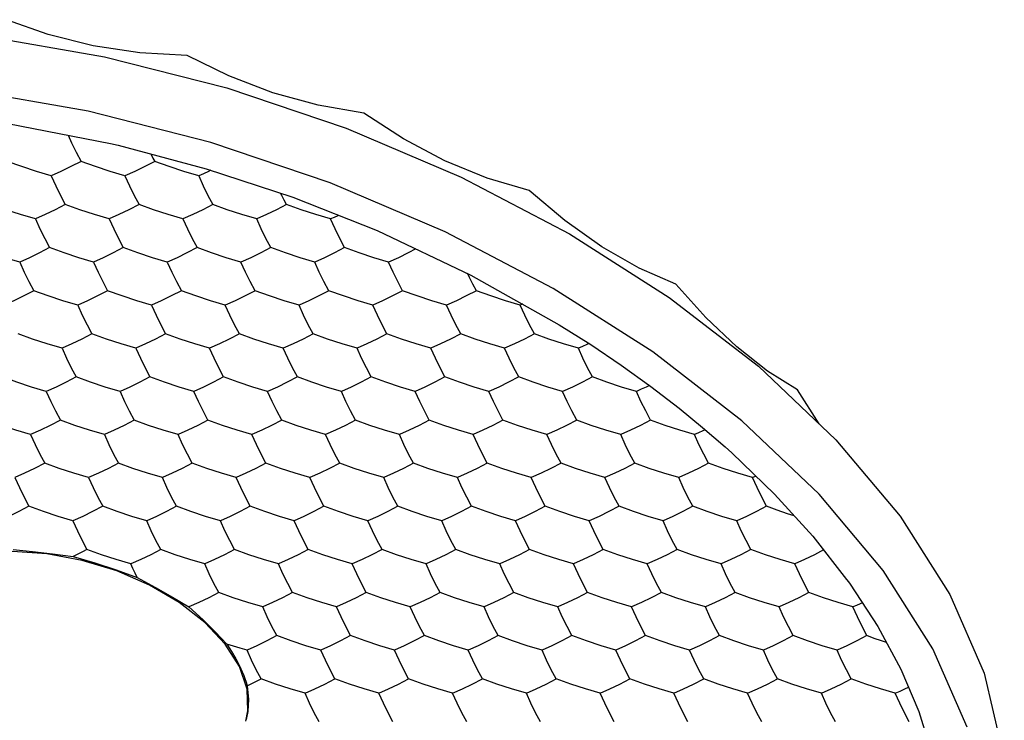
# Model space of a CAD drawing. Units: millimetres. Extents: x 1552 to 2331, y -692 to -496.
# Drawn here: x 1973 to 1994, y -609 to -594 of the extents above; entities that cross this region are included whole.
import ezdxf

# ---------------------------------------------------------------- set-up
doc = ezdxf.new("R2010")
doc.units = ezdxf.units.MM
doc.header["$LTSCALE"] = 0.25

msp = doc.modelspace()

# ---------------------------------------------------------------- linework, layer by layer
at = {"color": 7, "linetype": 'Continuous'}
for p, q in [((1972.95, -596.306), (1975.172, -596.739)), ((1975.172, -596.739), (1975.338, -596.778)), ((1975.338, -596.778), (1977.241, -597.285)), ((1977.241, -597.285), (1979.112, -597.902)), ((1979.112, -597.902), (1980.936, -598.624)), ((1980.936, -598.624), (1982.966, -599.583)), ((1982.966, -599.583), (1984.875, -600.657)), ((1984.875, -600.657), (1985.556, -601.088)), ((1985.556, -601.088), (1986.213, -601.531)), ((1986.213, -601.531), (1986.853, -601.991)), ((1986.853, -601.991), (1987.467, -602.462)), ((1990.499, -602.804), (1990.026, -602.068)), ((1987.467, -602.462), (1987.976, -602.878)), ((1987.976, -602.878), (1988.465, -603.301)), ((1988.608, -603.43), (1989.53, -604.321)), ((1989.53, -604.321), (1990.359, -605.234)), ((1990.359, -605.234), (1991.089, -606.166)), ((1991.164, -606.271), (1991.762, -607.186)), ((1991.762, -607.186), (1992.259, -608.105)), ((1992.259, -608.105), (1992.652, -609.024)), ((1992.652, -609.024), (1992.939, -609.936))]:
    msp.add_line(p, q, dxfattribs=at)
for points in [[(1976.825, -594.835), (1975.804, -594.777), (1974.796, -594.625), (1973.825, -594.384), (1972.92, -594.062)], [(1969.78, -594.167), (1972.389, -594.404), (1975.04, -594.863), (1977.683, -595.536), (1980.265, -596.408), (1982.753, -597.468), (1985.096, -598.695), (1987.252, -600.066), (1989.183, -601.557), (1990.857, -603.144)], [(1980.649, -596.085), (1979.663, -595.913), (1978.682, -595.642), (1977.726, -595.279), (1976.825, -594.835)], [(1993.697, -609.365), (1992.956, -607.666), (1991.882, -605.975), (1990.496, -604.321), (1988.824, -602.736), (1986.896, -601.246), (1984.744, -599.876), (1982.406, -598.65), (1979.92, -597.59), (1977.337, -596.716), (1974.688, -596.041), (1972.031, -595.58), (1969.417, -595.342)], [(1984.225, -597.759), (1983.316, -597.489), (1982.402, -597.112), (1981.504, -596.64), (1980.649, -596.085)], [(1974.251, -596.56), (1974.325, -596.722), (1974.427, -596.929), (1974.532, -597.126)], [(1976.04, -596.965), (1976.048, -596.98), (1976.087, -597.054), (1976.127, -597.126)], [(1973.886, -597.437), (1973.566, -597.344), (1973.25, -597.24), (1972.936, -597.126)], [(1974.532, -597.126), (1974.313, -597.24), (1974.098, -597.344), (1973.886, -597.437)], [(1975.482, -597.437), (1975.162, -597.344), (1974.845, -597.24), (1974.532, -597.126)], [(1976.127, -597.126), (1975.909, -597.24), (1975.694, -597.344), (1975.482, -597.437)], [(1977.077, -597.437), (1976.757, -597.344), (1976.44, -597.24), (1976.127, -597.126)], [(1973.886, -597.437), (1973.985, -597.655), (1974.087, -597.862), (1974.192, -598.059)], [(1975.482, -597.437), (1975.58, -597.655), (1975.682, -597.862), (1975.787, -598.059)], [(1977.343, -597.319), (1977.289, -597.344), (1977.183, -597.392), (1977.077, -597.437)], [(1977.077, -597.437), (1977.176, -597.655), (1977.277, -597.862), (1977.382, -598.059)], [(1978.977, -598.059), (1978.924, -597.961), (1978.872, -597.862), (1978.849, -597.816)], [(1987.397, -599.783), (1986.601, -599.434), (1985.795, -598.971), (1984.994, -598.407), (1984.225, -597.759)], [(1973.546, -598.369), (1973.226, -598.276), (1972.909, -598.173), (1972.596, -598.059)], [(1974.192, -598.059), (1973.973, -598.173), (1973.758, -598.276), (1973.546, -598.369)], [(1975.142, -598.369), (1974.822, -598.276), (1974.505, -598.173), (1974.192, -598.059)], [(1975.787, -598.059), (1975.569, -598.173), (1975.353, -598.276), (1975.142, -598.369)], [(1976.737, -598.369), (1976.417, -598.276), (1976.1, -598.173), (1975.787, -598.059)], [(1977.382, -598.059), (1977.164, -598.173), (1976.949, -598.276), (1976.737, -598.369)], [(1978.332, -598.369), (1978.012, -598.276), (1977.695, -598.173), (1977.382, -598.059)], [(1978.977, -598.059), (1978.759, -598.173), (1978.544, -598.276), (1978.332, -598.369)], [(1979.928, -598.369), (1979.608, -598.276), (1979.291, -598.173), (1978.977, -598.059)], [(1980.101, -598.294), (1980.086, -598.301), (1980.007, -598.336), (1979.928, -598.369)], [(1973.546, -598.369), (1973.645, -598.587), (1973.746, -598.794), (1973.851, -598.991)], [(1975.142, -598.369), (1975.24, -598.587), (1975.342, -598.794), (1975.447, -598.991)], [(1976.737, -598.369), (1976.835, -598.587), (1976.937, -598.794), (1977.042, -598.991)], [(1978.637, -598.991), (1978.532, -598.794), (1978.431, -598.587), (1978.332, -598.369)], [(1980.233, -598.991), (1980.128, -598.794), (1980.026, -598.587), (1979.928, -598.369)], [(1973.206, -599.302), (1972.886, -599.209), (1972.569, -599.105), (1972.256, -598.991)], [(1973.851, -598.991), (1973.633, -599.105), (1973.418, -599.209), (1973.206, -599.302)], [(1974.802, -599.302), (1974.482, -599.209), (1974.165, -599.105), (1973.851, -598.991)], [(1975.447, -598.991), (1975.228, -599.105), (1975.013, -599.209), (1974.802, -599.302)], [(1976.397, -599.302), (1976.077, -599.209), (1975.76, -599.105), (1975.447, -598.991)], [(1977.042, -598.991), (1976.824, -599.105), (1976.609, -599.209), (1976.397, -599.302)], [(1977.992, -599.302), (1977.672, -599.209), (1977.355, -599.105), (1977.042, -598.991)], [(1978.637, -598.991), (1978.419, -599.105), (1978.204, -599.209), (1977.992, -599.302)], [(1979.587, -599.302), (1979.268, -599.209), (1978.951, -599.105), (1978.637, -598.991)], [(1980.233, -598.991), (1980.014, -599.105), (1979.799, -599.209), (1979.587, -599.302)], [(1981.183, -599.302), (1980.863, -599.209), (1980.546, -599.105), (1980.233, -598.991)], [(1981.773, -599.019), (1981.61, -599.105), (1981.395, -599.209), (1981.183, -599.302)], [(1973.206, -599.302), (1973.305, -599.519), (1973.406, -599.727), (1973.511, -599.923)], [(1974.802, -599.302), (1974.9, -599.519), (1975.002, -599.727), (1975.107, -599.923)], [(1976.397, -599.302), (1976.495, -599.52), (1976.597, -599.727), (1976.702, -599.923)], [(1978.297, -599.923), (1978.192, -599.727), (1978.09, -599.519), (1977.992, -599.302)], [(1979.892, -599.923), (1979.787, -599.727), (1979.686, -599.519), (1979.587, -599.302)], [(1981.488, -599.923), (1981.383, -599.727), (1981.281, -599.519), (1981.183, -599.302)], [(1983.083, -599.923), (1983.007, -599.783), (1982.933, -599.636), (1982.89, -599.546)], [(1990.026, -602.068), (1989.378, -601.664), (1988.712, -601.137), (1988.045, -600.504), (1987.397, -599.783)], [(1973.511, -599.923), (1973.293, -600.037), (1973.078, -600.141), (1972.866, -600.234)], [(1974.462, -600.234), (1974.141, -600.141), (1973.825, -600.037), (1973.511, -599.923)], [(1975.107, -599.923), (1974.888, -600.037), (1974.673, -600.141), (1974.462, -600.234)], [(1976.057, -600.234), (1975.737, -600.141), (1975.42, -600.037), (1975.107, -599.923)], [(1976.702, -599.923), (1976.484, -600.037), (1976.269, -600.141), (1976.057, -600.234)], [(1977.652, -600.234), (1977.332, -600.141), (1977.015, -600.037), (1976.702, -599.923)], [(1978.297, -599.923), (1978.079, -600.037), (1977.864, -600.141), (1977.652, -600.234)], [(1979.247, -600.234), (1978.927, -600.141), (1978.611, -600.037), (1978.297, -599.923)], [(1979.892, -599.923), (1979.674, -600.037), (1979.459, -600.141), (1979.247, -600.234)], [(1980.843, -600.234), (1980.523, -600.141), (1980.206, -600.037), (1979.892, -599.923)], [(1981.488, -599.923), (1981.27, -600.037), (1981.054, -600.141), (1980.843, -600.234)], [(1982.438, -600.234), (1982.118, -600.141), (1981.801, -600.037), (1981.488, -599.923)], [(1983.083, -599.923), (1982.865, -600.037), (1982.65, -600.141), (1982.438, -600.234)], [(1984.033, -600.234), (1983.713, -600.141), (1983.396, -600.037), (1983.083, -599.923)], [(1974.462, -600.234), (1974.56, -600.452), (1974.662, -600.659), (1974.767, -600.856)], [(1976.057, -600.234), (1976.155, -600.452), (1976.257, -600.659), (1976.362, -600.856)], [(1977.957, -600.856), (1977.852, -600.659), (1977.75, -600.452), (1977.652, -600.234)], [(1979.552, -600.856), (1979.447, -600.659), (1979.346, -600.452), (1979.247, -600.234)], [(1981.148, -600.856), (1981.043, -600.659), (1980.941, -600.452), (1980.843, -600.234)], [(1982.743, -600.856), (1982.638, -600.659), (1982.536, -600.452), (1982.438, -600.234)], [(1984.085, -600.212), (1984.073, -600.217), (1984.033, -600.234)], [(1984.338, -600.856), (1984.233, -600.659), (1984.132, -600.452), (1984.033, -600.234)], [(1974.121, -601.167), (1973.801, -601.073), (1973.484, -600.97), (1973.171, -600.856)], [(1974.767, -600.856), (1974.548, -600.97), (1974.333, -601.073), (1974.121, -601.167)], [(1975.717, -601.167), (1975.397, -601.073), (1975.08, -600.97), (1974.767, -600.856)], [(1976.362, -600.856), (1976.144, -600.97), (1975.929, -601.073), (1975.717, -601.167)], [(1977.312, -601.167), (1976.992, -601.073), (1976.675, -600.97), (1976.362, -600.856)], [(1977.957, -600.856), (1977.739, -600.97), (1977.524, -601.073), (1977.312, -601.167)], [(1978.907, -601.167), (1978.587, -601.073), (1978.27, -600.97), (1977.957, -600.856)], [(1979.552, -600.856), (1979.334, -600.97), (1979.119, -601.073), (1978.907, -601.167)], [(1980.503, -601.167), (1980.183, -601.073), (1979.866, -600.97), (1979.552, -600.856)], [(1981.148, -600.856), (1980.93, -600.97), (1980.714, -601.073), (1980.503, -601.167)], [(1982.098, -601.167), (1981.778, -601.073), (1981.461, -600.97), (1981.148, -600.856)], [(1982.743, -600.856), (1982.525, -600.97), (1982.31, -601.073), (1982.098, -601.167)], [(1983.693, -601.167), (1983.373, -601.073), (1983.056, -600.97), (1982.743, -600.856)], [(1984.338, -600.856), (1984.12, -600.97), (1983.905, -601.073), (1983.693, -601.167)], [(1985.288, -601.167), (1984.968, -601.073), (1984.652, -600.97), (1984.338, -600.856)], [(1985.519, -601.064), (1985.468, -601.088), (1985.378, -601.128), (1985.288, -601.167)], [(1974.121, -601.167), (1974.22, -601.384), (1974.321, -601.591), (1974.426, -601.788)], [(1975.717, -601.167), (1975.815, -601.384), (1975.917, -601.592), (1976.022, -601.788)], [(1977.617, -601.788), (1977.512, -601.591), (1977.41, -601.384), (1977.312, -601.167)], [(1979.212, -601.788), (1979.107, -601.591), (1979.006, -601.384), (1978.907, -601.167)], [(1980.808, -601.788), (1980.703, -601.591), (1980.601, -601.384), (1980.503, -601.167)], [(1982.403, -601.788), (1982.298, -601.591), (1982.196, -601.384), (1982.098, -601.167)], [(1983.998, -601.788), (1983.893, -601.591), (1983.791, -601.384), (1983.693, -601.167)], [(1985.593, -601.788), (1985.488, -601.591), (1985.387, -601.384), (1985.288, -601.167)], [(1973.781, -602.099), (1973.461, -602.006), (1973.144, -601.902), (1972.831, -601.788)], [(1974.426, -601.788), (1974.208, -601.902), (1973.993, -602.006), (1973.781, -602.099)], [(1975.377, -602.099), (1975.057, -602.006), (1974.74, -601.902), (1974.426, -601.788)], [(1976.022, -601.788), (1975.804, -601.902), (1975.588, -602.006), (1975.377, -602.099)], [(1976.972, -602.099), (1976.652, -602.006), (1976.335, -601.902), (1976.022, -601.788)], [(1977.617, -601.788), (1977.399, -601.902), (1977.184, -602.006), (1976.972, -602.099)], [(1978.567, -602.099), (1978.247, -602.006), (1977.93, -601.902), (1977.617, -601.788)], [(1979.212, -601.788), (1978.994, -601.902), (1978.779, -602.006), (1978.567, -602.099)], [(1980.162, -602.099), (1979.843, -602.006), (1979.526, -601.902), (1979.212, -601.788)], [(1980.808, -601.788), (1980.589, -601.902), (1980.374, -602.006), (1980.162, -602.099)], [(1981.758, -602.099), (1981.438, -602.006), (1981.121, -601.902), (1980.808, -601.788)], [(1982.403, -601.788), (1982.185, -601.902), (1981.97, -602.006), (1981.758, -602.099)], [(1983.353, -602.099), (1983.033, -602.006), (1982.716, -601.902), (1982.403, -601.788)], [(1983.998, -601.788), (1983.78, -601.902), (1983.565, -602.006), (1983.353, -602.099)], [(1984.948, -602.099), (1984.628, -602.006), (1984.312, -601.902), (1983.998, -601.788)], [(1985.593, -601.788), (1985.375, -601.902), (1985.16, -602.006), (1984.948, -602.099)], [(1986.544, -602.099), (1986.224, -602.006), (1985.907, -601.902), (1985.593, -601.788)], [(1986.827, -601.972), (1986.756, -602.006), (1986.649, -602.054), (1986.544, -602.099)], [(1973.781, -602.099), (1973.88, -602.316), (1973.981, -602.524), (1974.086, -602.721)], [(1975.377, -602.099), (1975.475, -602.317), (1975.577, -602.524), (1975.682, -602.721)], [(1977.277, -602.721), (1977.172, -602.524), (1977.07, -602.316), (1976.972, -602.099)], [(1978.872, -602.721), (1978.767, -602.524), (1978.666, -602.316), (1978.567, -602.099)], [(1980.467, -602.721), (1980.363, -602.524), (1980.261, -602.316), (1980.162, -602.099)], [(1982.063, -602.721), (1981.958, -602.524), (1981.856, -602.316), (1981.758, -602.099)], [(1983.658, -602.721), (1983.553, -602.524), (1983.451, -602.316), (1983.353, -602.099)], [(1985.253, -602.721), (1985.148, -602.524), (1985.047, -602.316), (1984.948, -602.099)], [(1986.849, -602.721), (1986.744, -602.524), (1986.642, -602.316), (1986.544, -602.099)], [(1973.441, -603.031), (1973.121, -602.938), (1972.804, -602.835), (1972.491, -602.721)], [(1974.086, -602.721), (1973.868, -602.835), (1973.653, -602.938), (1973.441, -603.031)], [(1975.037, -603.031), (1974.716, -602.938), (1974.4, -602.835), (1974.086, -602.721)], [(1975.682, -602.721), (1975.464, -602.835), (1975.248, -602.938), (1975.037, -603.031)], [(1976.632, -603.031), (1976.312, -602.938), (1975.995, -602.835), (1975.682, -602.721)], [(1977.277, -602.721), (1977.059, -602.835), (1976.844, -602.938), (1976.632, -603.031)], [(1978.227, -603.031), (1977.907, -602.938), (1977.59, -602.835), (1977.277, -602.721)], [(1978.872, -602.721), (1978.654, -602.835), (1978.439, -602.938), (1978.227, -603.031)], [(1979.822, -603.031), (1979.502, -602.938), (1979.186, -602.835), (1978.872, -602.721)], [(1980.467, -602.721), (1980.249, -602.835), (1980.034, -602.938), (1979.822, -603.031)], [(1981.418, -603.031), (1981.098, -602.938), (1980.781, -602.835), (1980.467, -602.721)], [(1982.063, -602.721), (1981.845, -602.835), (1981.63, -602.938), (1981.418, -603.031)], [(1983.013, -603.031), (1982.693, -602.938), (1982.376, -602.835), (1982.063, -602.721)], [(1983.658, -602.721), (1983.44, -602.835), (1983.225, -602.938), (1983.013, -603.031)], [(1984.608, -603.031), (1984.288, -602.938), (1983.971, -602.835), (1983.658, -602.721)], [(1985.253, -602.721), (1985.035, -602.835), (1984.82, -602.938), (1984.608, -603.031)], [(1986.203, -603.031), (1985.884, -602.938), (1985.567, -602.835), (1985.253, -602.721)], [(1986.849, -602.721), (1986.63, -602.835), (1986.415, -602.938), (1986.203, -603.031)], [(1987.799, -603.031), (1987.479, -602.938), (1987.162, -602.835), (1986.849, -602.721)], [(1973.441, -603.031), (1973.54, -603.249), (1973.641, -603.456), (1973.746, -603.653)], [(1975.037, -603.031), (1975.135, -603.249), (1975.237, -603.456), (1975.342, -603.653)], [(1976.937, -603.653), (1976.832, -603.456), (1976.73, -603.249), (1976.632, -603.031)], [(1978.532, -603.653), (1978.427, -603.456), (1978.325, -603.249), (1978.227, -603.031)], [(1980.127, -603.653), (1980.022, -603.456), (1979.921, -603.249), (1979.822, -603.031)], [(1981.723, -603.653), (1981.618, -603.456), (1981.516, -603.249), (1981.418, -603.031)], [(1983.318, -603.653), (1983.213, -603.456), (1983.111, -603.249), (1983.013, -603.031)], [(1984.913, -603.653), (1984.808, -603.456), (1984.707, -603.249), (1984.608, -603.031)], [(1986.508, -603.653), (1986.404, -603.456), (1986.302, -603.249), (1986.203, -603.031)], [(1988.033, -602.928), (1987.978, -602.953), (1987.888, -602.993), (1987.799, -603.031)], [(1988.104, -603.653), (1987.999, -603.456), (1987.897, -603.249), (1987.799, -603.031)], [(1990.857, -603.144), (1992.246, -604.801), (1993.32, -606.494), (1994.061, -608.192), (1994.457, -609.867), (1994.5, -611.488), (1994.221, -612.929)], [(1988.465, -603.301), (1988.537, -603.365), (1988.608, -603.43)], [(1973.746, -603.653), (1973.528, -603.767), (1973.313, -603.871), (1973.101, -603.964)], [(1974.696, -603.964), (1974.376, -603.871), (1974.059, -603.767), (1973.746, -603.653)], [(1975.342, -603.653), (1975.123, -603.767), (1974.908, -603.871), (1974.696, -603.964)], [(1976.292, -603.964), (1975.972, -603.871), (1975.655, -603.767), (1975.342, -603.653)], [(1976.937, -603.653), (1976.719, -603.767), (1976.504, -603.871), (1976.292, -603.964)], [(1977.887, -603.964), (1977.567, -603.871), (1977.25, -603.767), (1976.937, -603.653)], [(1978.532, -603.653), (1978.314, -603.767), (1978.099, -603.871), (1977.887, -603.964)], [(1979.482, -603.964), (1979.162, -603.871), (1978.845, -603.767), (1978.532, -603.653)], [(1980.127, -603.653), (1979.909, -603.767), (1979.694, -603.871), (1979.482, -603.964)], [(1981.078, -603.964), (1980.758, -603.871), (1980.441, -603.767), (1980.127, -603.653)], [(1981.723, -603.653), (1981.505, -603.767), (1981.289, -603.871), (1981.078, -603.964)], [(1982.673, -603.964), (1982.353, -603.871), (1982.036, -603.767), (1981.723, -603.653)], [(1983.318, -603.653), (1983.1, -603.767), (1982.885, -603.871), (1982.673, -603.964)], [(1984.268, -603.964), (1983.948, -603.871), (1983.631, -603.767), (1983.318, -603.653)], [(1984.913, -603.653), (1984.695, -603.767), (1984.48, -603.871), (1984.268, -603.964)], [(1985.863, -603.964), (1985.543, -603.871), (1985.227, -603.767), (1984.913, -603.653)], [(1986.508, -603.653), (1986.29, -603.767), (1986.075, -603.871), (1985.863, -603.964)], [(1987.459, -603.964), (1987.139, -603.871), (1986.822, -603.767), (1986.508, -603.653)], [(1988.104, -603.653), (1987.886, -603.767), (1987.671, -603.871), (1987.459, -603.964)], [(1989.054, -603.964), (1988.734, -603.871), (1988.417, -603.767), (1988.104, -603.653)], [(1973.101, -603.964), (1973.199, -604.181), (1973.301, -604.389), (1973.406, -604.585)], [(1974.696, -603.964), (1974.795, -604.181), (1974.897, -604.389), (1975.001, -604.585)], [(1976.597, -604.585), (1976.492, -604.389), (1976.39, -604.181), (1976.292, -603.964)], [(1978.192, -604.585), (1978.087, -604.389), (1977.985, -604.181), (1977.887, -603.964)], [(1979.787, -604.585), (1979.682, -604.389), (1979.581, -604.181), (1979.482, -603.964)], [(1981.383, -604.585), (1981.278, -604.389), (1981.176, -604.181), (1981.078, -603.964)], [(1982.978, -604.585), (1982.873, -604.389), (1982.771, -604.181), (1982.673, -603.964)], [(1984.573, -604.585), (1984.468, -604.389), (1984.366, -604.181), (1984.268, -603.964)], [(1986.168, -604.585), (1986.063, -604.389), (1985.962, -604.181), (1985.863, -603.964)], [(1987.764, -604.585), (1987.659, -604.389), (1987.557, -604.181), (1987.459, -603.964)], [(1989.128, -603.932), (1989.094, -603.947), (1989.054, -603.964)], [(1989.359, -604.585), (1989.254, -604.389), (1989.152, -604.181), (1989.054, -603.964)], [(1973.406, -604.585), (1973.188, -604.699), (1972.973, -604.803), (1972.761, -604.896)], [(1974.356, -604.896), (1974.036, -604.803), (1973.719, -604.699), (1973.406, -604.585)], [(1975.001, -604.585), (1974.783, -604.699), (1974.568, -604.803), (1974.356, -604.896)], [(1975.952, -604.896), (1975.632, -604.803), (1975.315, -604.699), (1975.001, -604.585)], [(1976.597, -604.585), (1976.379, -604.699), (1976.163, -604.803), (1975.952, -604.896)], [(1977.547, -604.896), (1977.227, -604.803), (1976.91, -604.699), (1976.597, -604.585)], [(1978.192, -604.585), (1977.974, -604.699), (1977.759, -604.803), (1977.547, -604.896)], [(1979.142, -604.896), (1978.822, -604.803), (1978.505, -604.699), (1978.192, -604.585)], [(1979.787, -604.585), (1979.569, -604.699), (1979.354, -604.803), (1979.142, -604.896)], [(1980.737, -604.896), (1980.418, -604.803), (1980.101, -604.699), (1979.787, -604.585)], [(1981.383, -604.585), (1981.164, -604.699), (1980.949, -604.803), (1980.737, -604.896)], [(1982.333, -604.896), (1982.013, -604.803), (1981.696, -604.699), (1981.383, -604.585)], [(1982.978, -604.585), (1982.76, -604.699), (1982.545, -604.803), (1982.333, -604.896)], [(1983.928, -604.896), (1983.608, -604.803), (1983.291, -604.699), (1982.978, -604.585)], [(1984.573, -604.585), (1984.355, -604.699), (1984.14, -604.803), (1983.928, -604.896)], [(1985.523, -604.896), (1985.203, -604.803), (1984.887, -604.699), (1984.573, -604.585)], [(1986.168, -604.585), (1985.95, -604.699), (1985.735, -604.803), (1985.523, -604.896)], [(1987.119, -604.896), (1986.799, -604.803), (1986.482, -604.699), (1986.168, -604.585)], [(1987.764, -604.585), (1987.546, -604.699), (1987.33, -604.803), (1987.119, -604.896)], [(1988.714, -604.896), (1988.394, -604.803), (1988.077, -604.699), (1987.764, -604.585)], [(1989.359, -604.585), (1989.141, -604.699), (1988.926, -604.803), (1988.714, -604.896)], [(1989.958, -604.793), (1989.812, -604.747), (1989.585, -604.669), (1989.359, -604.585)], [(1974.356, -604.896), (1974.455, -605.114), (1974.557, -605.321), (1974.661, -605.518)], [(1976.257, -605.518), (1976.152, -605.321), (1976.05, -605.114), (1975.952, -604.896)], [(1977.852, -605.518), (1977.747, -605.321), (1977.645, -605.114), (1977.547, -604.896)], [(1979.447, -605.518), (1979.342, -605.321), (1979.241, -605.114), (1979.142, -604.896)], [(1981.042, -605.518), (1980.938, -605.321), (1980.836, -605.114), (1980.737, -604.896)], [(1982.638, -605.518), (1982.533, -605.321), (1982.431, -605.114), (1982.333, -604.896)], [(1984.233, -605.518), (1984.128, -605.321), (1984.026, -605.114), (1983.928, -604.896)], [(1985.828, -605.518), (1985.723, -605.321), (1985.622, -605.114), (1985.523, -604.896)], [(1987.424, -605.518), (1987.319, -605.321), (1987.217, -605.114), (1987.119, -604.896)], [(1989.019, -605.518), (1988.914, -605.321), (1988.812, -605.114), (1988.714, -604.896)], [(1977.956, -608.051), (1977.647, -607.566), (1977.207, -607.099), (1976.655, -606.668), (1976.016, -606.294), (1975.306, -605.984), (1974.555, -605.754), (1973.794, -605.612), (1973.053, -605.565), (1972.36, -605.612), (1971.74, -605.752), (1971.216, -605.981), (1970.808, -606.289), (1970.534, -606.663), (1970.45, -606.87)], [(1973.066, -605.518), (1973.483, -605.56), (1973.918, -605.611), (1974.362, -605.672)], [(1974.661, -605.518), (1974.561, -605.571), (1974.461, -605.623), (1974.362, -605.672)], [(1975.612, -605.829), (1975.292, -605.735), (1974.975, -605.632), (1974.661, -605.518)], [(1976.257, -605.518), (1976.039, -605.632), (1975.823, -605.735), (1975.612, -605.829)], [(1977.207, -605.829), (1976.887, -605.735), (1976.57, -605.632), (1976.257, -605.518)], [(1977.852, -605.518), (1977.634, -605.632), (1977.419, -605.735), (1977.207, -605.829)], [(1978.802, -605.829), (1978.482, -605.735), (1978.165, -605.632), (1977.852, -605.518)], [(1979.447, -605.518), (1979.229, -605.632), (1979.014, -605.735), (1978.802, -605.829)], [(1980.397, -605.829), (1980.077, -605.735), (1979.761, -605.632), (1979.447, -605.518)], [(1981.042, -605.518), (1980.824, -605.632), (1980.609, -605.735), (1980.397, -605.829)], [(1981.993, -605.829), (1981.673, -605.735), (1981.356, -605.632), (1981.042, -605.518)], [(1982.638, -605.518), (1982.42, -605.632), (1982.205, -605.735), (1981.993, -605.829)], [(1983.588, -605.829), (1983.268, -605.735), (1982.951, -605.632), (1982.638, -605.518)], [(1984.233, -605.518), (1984.015, -605.632), (1983.8, -605.735), (1983.588, -605.829)], [(1985.183, -605.829), (1984.863, -605.735), (1984.546, -605.632), (1984.233, -605.518)], [(1985.828, -605.518), (1985.61, -605.632), (1985.395, -605.735), (1985.183, -605.829)], [(1986.778, -605.829), (1986.459, -605.735), (1986.142, -605.632), (1985.828, -605.518)], [(1987.424, -605.518), (1987.206, -605.632), (1986.99, -605.735), (1986.778, -605.829)], [(1988.374, -605.829), (1988.054, -605.735), (1987.737, -605.632), (1987.424, -605.518)], [(1989.019, -605.518), (1988.801, -605.632), (1988.586, -605.735), (1988.374, -605.829)], [(1989.969, -605.829), (1989.649, -605.735), (1989.332, -605.632), (1989.019, -605.518)], [(1990.59, -605.53), (1990.396, -605.632), (1990.181, -605.735), (1989.969, -605.829)], [(1974.362, -605.672), (1974.828, -605.81), (1975.293, -605.962), (1975.748, -606.125)], [(1975.748, -606.125), (1975.702, -606.028), (1975.656, -605.93), (1975.612, -605.829)], [(1977.512, -606.45), (1977.407, -606.253), (1977.305, -606.046), (1977.207, -605.829)], [(1979.107, -606.45), (1979.002, -606.253), (1978.9, -606.046), (1978.802, -605.829)], [(1980.702, -606.45), (1980.597, -606.253), (1980.496, -606.046), (1980.397, -605.829)], [(1982.298, -606.45), (1982.193, -606.253), (1982.091, -606.046), (1981.993, -605.829)], [(1983.893, -606.45), (1983.788, -606.253), (1983.686, -606.046), (1983.588, -605.829)], [(1985.488, -606.45), (1985.383, -606.253), (1985.282, -606.046), (1985.183, -605.829)], [(1987.083, -606.45), (1986.979, -606.253), (1986.877, -606.046), (1986.778, -605.829)], [(1988.679, -606.45), (1988.574, -606.253), (1988.472, -606.046), (1988.374, -605.829)], [(1990.274, -606.45), (1990.169, -606.253), (1990.067, -606.046), (1989.969, -605.829)], [(1975.748, -606.125), (1976.141, -606.339), (1976.514, -606.551), (1976.867, -606.761)], [(1991.089, -606.166), (1991.127, -606.219), (1991.164, -606.271)], [(1977.512, -606.45), (1977.294, -606.564), (1977.079, -606.668), (1976.867, -606.761)], [(1978.462, -606.761), (1978.142, -606.668), (1977.825, -606.564), (1977.512, -606.45)], [(1979.107, -606.45), (1978.889, -606.564), (1978.674, -606.668), (1978.462, -606.761)], [(1980.057, -606.761), (1979.737, -606.668), (1979.421, -606.564), (1979.107, -606.45)], [(1980.702, -606.45), (1980.484, -606.564), (1980.269, -606.668), (1980.057, -606.761)], [(1981.653, -606.761), (1981.333, -606.668), (1981.016, -606.564), (1980.702, -606.45)], [(1982.298, -606.45), (1982.08, -606.564), (1981.864, -606.668), (1981.653, -606.761)], [(1983.248, -606.761), (1982.928, -606.668), (1982.611, -606.564), (1982.298, -606.45)], [(1983.893, -606.45), (1983.675, -606.564), (1983.46, -606.668), (1983.248, -606.761)], [(1984.843, -606.761), (1984.523, -606.668), (1984.206, -606.564), (1983.893, -606.45)], [(1985.488, -606.45), (1985.27, -606.564), (1985.055, -606.668), (1984.843, -606.761)], [(1986.438, -606.761), (1986.119, -606.668), (1985.802, -606.564), (1985.488, -606.45)], [(1987.083, -606.45), (1986.865, -606.564), (1986.65, -606.668), (1986.438, -606.761)], [(1988.034, -606.761), (1987.714, -606.668), (1987.397, -606.564), (1987.083, -606.45)], [(1988.679, -606.45), (1988.461, -606.564), (1988.246, -606.668), (1988.034, -606.761)], [(1989.629, -606.761), (1989.309, -606.668), (1988.992, -606.564), (1988.679, -606.45)], [(1990.274, -606.45), (1990.056, -606.564), (1989.841, -606.668), (1989.629, -606.761)], [(1991.224, -606.761), (1990.904, -606.668), (1990.587, -606.564), (1990.274, -606.45)], [(1976.867, -606.761), (1977.171, -607.039), (1977.444, -607.308), (1977.683, -607.563)], [(1978.767, -607.382), (1978.662, -607.186), (1978.56, -606.978), (1978.462, -606.761)], [(1980.362, -607.382), (1980.257, -607.186), (1980.156, -606.978), (1980.057, -606.761)], [(1981.958, -607.382), (1981.853, -607.186), (1981.751, -606.978), (1981.653, -606.761)], [(1983.553, -607.382), (1983.448, -607.186), (1983.346, -606.978), (1983.248, -606.761)], [(1985.148, -607.382), (1985.043, -607.186), (1984.941, -606.978), (1984.843, -606.761)], [(1986.743, -607.382), (1986.638, -607.186), (1986.537, -606.978), (1986.438, -606.761)], [(1988.339, -607.382), (1988.234, -607.186), (1988.132, -606.978), (1988.034, -606.761)], [(1989.934, -607.382), (1989.829, -607.186), (1989.727, -606.978), (1989.629, -606.761)], [(1991.426, -606.672), (1991.383, -606.692), (1991.303, -606.727), (1991.224, -606.761)], [(1991.529, -607.382), (1991.424, -607.186), (1991.323, -606.978), (1991.224, -606.761)], [(1978.767, -607.382), (1978.549, -607.496), (1978.334, -607.6), (1978.122, -607.693)], [(1979.717, -607.693), (1979.397, -607.6), (1979.08, -607.497), (1978.767, -607.382)], [(1980.362, -607.382), (1980.144, -607.496), (1979.929, -607.6), (1979.717, -607.693)], [(1981.312, -607.693), (1980.993, -607.6), (1980.676, -607.497), (1980.362, -607.382)], [(1981.958, -607.382), (1981.739, -607.496), (1981.524, -607.6), (1981.312, -607.693)], [(1982.908, -607.693), (1982.588, -607.6), (1982.271, -607.497), (1981.958, -607.382)], [(1983.553, -607.382), (1983.335, -607.496), (1983.12, -607.6), (1982.908, -607.693)], [(1984.503, -607.693), (1984.183, -607.6), (1983.866, -607.497), (1983.553, -607.382)], [(1985.148, -607.382), (1984.93, -607.496), (1984.715, -607.6), (1984.503, -607.693)], [(1986.098, -607.693), (1985.778, -607.6), (1985.462, -607.497), (1985.148, -607.382)], [(1986.743, -607.382), (1986.525, -607.496), (1986.31, -607.6), (1986.098, -607.693)], [(1987.694, -607.693), (1987.374, -607.6), (1987.057, -607.497), (1986.743, -607.382)], [(1988.339, -607.382), (1988.121, -607.496), (1987.905, -607.6), (1987.694, -607.693)], [(1989.289, -607.693), (1988.969, -607.6), (1988.652, -607.497), (1988.339, -607.382)], [(1989.934, -607.382), (1989.716, -607.496), (1989.501, -607.6), (1989.289, -607.693)], [(1990.884, -607.693), (1990.564, -607.6), (1990.247, -607.497), (1989.934, -607.382)], [(1991.529, -607.382), (1991.311, -607.496), (1991.096, -607.6), (1990.884, -607.693)], [(1991.949, -607.532), (1991.843, -607.497), (1991.685, -607.441), (1991.529, -607.382)], [(1978.122, -607.693), (1977.975, -607.652), (1977.828, -607.608), (1977.683, -607.563)], [(1977.683, -607.563), (1977.787, -607.725), (1977.88, -607.884), (1977.96, -608.038)], [(1978.427, -608.315), (1978.322, -608.118), (1978.22, -607.911), (1978.122, -607.693)], [(1980.022, -608.315), (1979.917, -608.118), (1979.816, -607.911), (1979.717, -607.693)], [(1981.617, -608.315), (1981.513, -608.118), (1981.411, -607.911), (1981.312, -607.693)], [(1983.213, -608.315), (1983.108, -608.118), (1983.006, -607.911), (1982.908, -607.693)], [(1984.808, -608.315), (1984.703, -608.118), (1984.601, -607.911), (1984.503, -607.693)], [(1986.403, -608.315), (1986.298, -608.118), (1986.197, -607.911), (1986.098, -607.693)], [(1987.999, -608.315), (1987.894, -608.118), (1987.792, -607.911), (1987.694, -607.693)], [(1989.594, -608.315), (1989.489, -608.118), (1989.387, -607.911), (1989.289, -607.693)], [(1991.189, -608.315), (1991.084, -608.118), (1990.982, -607.911), (1990.884, -607.693)], [(1978.093, -609.232), (1978.142, -609.008), (1978.124, -608.539), (1977.956, -608.051)], [(1977.96, -608.038), (1977.99, -608.1), (1978.018, -608.162), (1978.043, -608.222)], [(1978.043, -608.222), (1978.076, -608.307), (1978.104, -608.389), (1978.128, -608.469)], [(1978.128, -608.469), (1978.227, -608.42), (1978.326, -608.368), (1978.427, -608.315)], [(1979.377, -608.626), (1979.057, -608.533), (1978.741, -608.429), (1978.427, -608.315)], [(1979.377, -608.626), (1979.589, -608.533), (1979.804, -608.429), (1980.022, -608.315)], [(1980.972, -608.626), (1980.653, -608.533), (1980.336, -608.429), (1980.022, -608.315)], [(1980.972, -608.626), (1981.184, -608.533), (1981.399, -608.429), (1981.617, -608.315)], [(1982.568, -608.626), (1982.248, -608.533), (1981.931, -608.429), (1981.617, -608.315)], [(1982.568, -608.626), (1982.779, -608.533), (1982.994, -608.429), (1983.213, -608.315)], [(1984.163, -608.626), (1983.843, -608.533), (1983.526, -608.429), (1983.213, -608.315)], [(1984.163, -608.626), (1984.375, -608.533), (1984.59, -608.429), (1984.808, -608.315)], [(1985.758, -608.626), (1985.439, -608.533), (1985.122, -608.429), (1984.808, -608.315)], [(1985.758, -608.626), (1985.97, -608.533), (1986.185, -608.429), (1986.403, -608.315)], [(1987.353, -608.626), (1987.034, -608.533), (1986.717, -608.429), (1986.403, -608.315)], [(1987.353, -608.626), (1987.565, -608.533), (1987.78, -608.429), (1987.999, -608.315)], [(1988.949, -608.626), (1988.629, -608.533), (1988.312, -608.429), (1987.999, -608.315)], [(1988.949, -608.626), (1989.16, -608.533), (1989.376, -608.429), (1989.594, -608.315)], [(1990.544, -608.626), (1990.224, -608.533), (1989.907, -608.429), (1989.594, -608.315)], [(1990.544, -608.626), (1990.756, -608.533), (1990.971, -608.429), (1991.189, -608.315)], [(1992.139, -608.626), (1991.82, -608.533), (1991.503, -608.429), (1991.189, -608.315)], [(1978.128, -608.469), (1978.157, -608.762), (1978.143, -609.022), (1978.105, -609.194)], [(1992.139, -608.626), (1992.245, -608.58), (1992.351, -608.532), (1992.426, -608.497)], [(1979.682, -609.247), (1979.577, -609.051), (1979.475, -608.843), (1979.377, -608.626)], [(1981.277, -609.247), (1981.173, -609.051), (1981.071, -608.843), (1980.972, -608.626)], [(1982.873, -609.247), (1982.768, -609.051), (1982.666, -608.843), (1982.568, -608.626)], [(1984.468, -609.247), (1984.363, -609.051), (1984.261, -608.843), (1984.163, -608.626)], [(1986.063, -609.247), (1985.958, -609.051), (1985.857, -608.843), (1985.758, -608.626)], [(1987.659, -609.247), (1987.554, -609.051), (1987.452, -608.843), (1987.353, -608.626)], [(1989.254, -609.247), (1989.149, -609.051), (1989.047, -608.843), (1988.949, -608.626)], [(1990.849, -609.247), (1990.744, -609.051), (1990.642, -608.843), (1990.544, -608.626)], [(1992.444, -609.247), (1992.339, -609.051), (1992.238, -608.843), (1992.139, -608.626)]]:
    msp.add_lwpolyline(points, dxfattribs=at)

doc.saveas('drawing.dxf')
